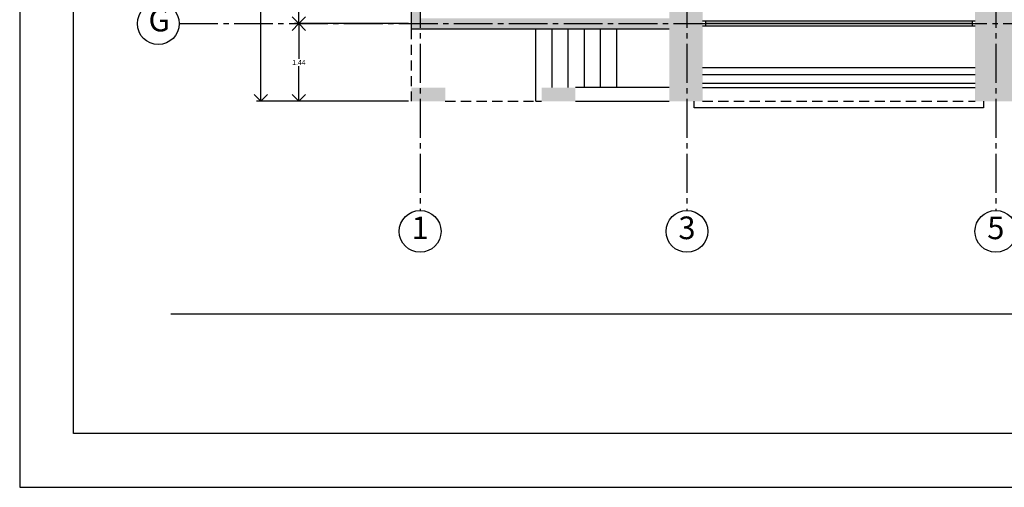
# Model space of a CAD drawing. Units: millimetres. Extents: x 0 to 328, y 0 to 41.
# Drawn here: x 73 to 91, y 0 to 9 of the extents above; entities that cross this region are included whole.
import ezdxf

# ---------------------------------------------------------------- set-up
doc = ezdxf.new("R2010")
doc.units = ezdxf.units.MM
doc.header["$PDMODE"] = 3
doc.header["$PDSIZE"] = 0.024
for name, pattern in [('ACAD_ISO04W100', [30, 24, -3, 0, -3]), ('CONTINUA', [0]), ('DASHED2', [9.525, 6.35, -3.175])]:
    doc.linetypes.add(name, pattern=pattern)
for name, color, linetype in [('_AA_AUX_5.1_PIE DE PLANO', 7, 'Continuous'), ('_AB_ARQ_2.1_MUROS', 22, 'Continuous'), ('_AC_LIN_4.1_EJES PRINCIPALES', 114, 'Continuous'), ('_AC_LIN_8.1_PROYECCIONES', 145, 'DASHED2'), ('_AD_HAT_3.1_RELLENO 40%', 253, 'Continuous'), ('_AD_HAT_4.1_RELLENO 60%', 251, 'Continuous'), ('_AE_TEX_1.1_TEXTOS GENERALES', 7, 'Continuous'), ('_AF_COT_1.1_COTAS GENERALES', 252, 'Continuous'), ('_AH_CAN_2.1_CRISTAL', 141, 'Continuous')]:
    doc.layers.add(name, color=color, linetype=linetype)
doc.styles.add('_TEX 1 A 75_', font='arial.ttf', dxfattribs={"height": 0.095})
doc.styles.add('arial', font='arial.ttf')
doc.styles.get("Standard").update_dxf_attribs({"font": 'arial.ttf'})
doc.dimstyles.new('_COT 1 A 75_', dxfattribs={"dimtxt": 0.095, "dimasz": 0.25, "dimexe": 0.08, "dimexo": 0.05, "dimgap": 0.02, "dimtad": 0, "dimtih": 1, "dimtoh": 1, "dimzin": 0, "dimdsep": 46, "dimtxsty": '_TEX 1 A 75_', "dimblk": 'OPEN90', "dimcen": 0.05, "dimadec": 0, "dimazin": 0, "dimtfac": 1, "dimtofl": 0, "dimtmove": 2, "dimatfit": 3, "dimldrblk": 'DOT', "dimfxl": 0, "dimtolj": 1, "dimtzin": 0, "dimarcsym": 0})

# ---------------------------------------------------------------- blocks, each defined once
blk = doc.blocks.new('PIE DE PLANO')
at = {"layer": '_AA_AUX_5.1_PIE DE PLANO'}
blk.add_lwpolyline([(-12.996, -62.774), (-50.996, -62.774), (-50.996, -7.507), (-12.996, -7.507)], close=True, dxfattribs=at)
at = {"layer": 'DEFPOINTS'}
blk.add_lwpolyline([(-11.996, -66.507), (-11.996, -6.507), (-51.996, -6.507), (-51.996, -66.507)], close=True, dxfattribs=at)
blk = doc.blocks.new('_Open90')
at = {"color": 0, "linetype": 'ByBlock', "lineweight": -2}
for p, q in [((0, 0), (-1, 0)), ((-0.5, 0.5), (0, 0)), ((0, 0), (-0.5, -0.5))]:
    blk.add_line(p, q, dxfattribs=at)
blk = doc.blocks.new('*D82')
at = {"layer": '_AF_COT_1.1_COTAS GENERALES', "color": 0, "lineweight": -2}
for p, q in [((79.826, 22.77), (77.003, 22.77)), ((77.083, 22.52), (77.083, 15.036)), ((77.083, 7.415), (77.083, 14.899)), ((79.826, 7.165), (77.003, 7.165))]:
    blk.add_line(p, q, dxfattribs=at)
at = {"layer": 'DEFPOINTS', "color": 0}
for p in [(79.876, 22.77), (77.083, 7.165), (79.876, 7.165)]:
    blk.add_point(p, dxfattribs=at)
at = {"layer": '_AF_COT_1.1_COTAS GENERALES', "color": 0, "lineweight": -2, "xscale": 0.25, "yscale": 0.25, "zscale": 0.25}
for p, rotation in [((77.083, 22.77), 90), ((77.083, 7.165), 270)]:
    blk.add_blockref('_Open90', p, dxfattribs=dict(at, rotation=rotation))
at = {"layer": '_AF_COT_1.1_COTAS GENERALES', "color": 0, "insert": (77.083, 14.968), "char_height": 0.095, "attachment_point": 5, "style": '_TEX 1 A 75_'}
blk.add_mtext('\\A1;15.61', dxfattribs=at)
blk = doc.blocks.new('_DOT')
at = {"color": 0, "linetype": 'ByBlock'}
blk.add_line((-0.5, 0), (-1, 0), dxfattribs=at)
at = {"color": 0, "linetype": 'ByBlock', "const_width": 0.5}
blk.add_lwpolyline([(-0.25, 0, 1), (0.25, 0, 1)], format="xyb", close=True, dxfattribs=at)
blk = doc.blocks.new('*D86')
at = {"layer": '_AF_COT_1.1_COTAS GENERALES', "color": 0, "lineweight": -2}
for p, q in [((77.874, 12.139), (77.71, 12.139)), ((77.79, 11.889), (77.79, 10.441)), ((77.79, 8.855), (77.79, 10.303)), ((77.982, 8.605), (77.71, 8.605))]:
    blk.add_line(p, q, dxfattribs=at)
at = {"layer": 'DEFPOINTS', "color": 0}
for p in [(77.924, 12.139), (77.79, 8.605), (78.032, 8.605)]:
    blk.add_point(p, dxfattribs=at)
at = {"layer": '_AF_COT_1.1_COTAS GENERALES', "color": 0, "lineweight": -2, "xscale": 0.25, "yscale": 0.25, "zscale": 0.25}
for p, rotation in [((77.79, 12.139), 90), ((77.79, 8.605), 270)]:
    blk.add_blockref('_Open90', p, dxfattribs=dict(at, rotation=rotation))
at = {"layer": '_AF_COT_1.1_COTAS GENERALES', "color": 0, "insert": (77.79, 10.372), "char_height": 0.095, "attachment_point": 5, "style": '_TEX 1 A 75_'}
blk.add_mtext('\\A1;3.53', dxfattribs=at)
blk = doc.blocks.new('*D90')
at = {"layer": '_AF_COT_1.1_COTAS GENERALES', "color": 0, "lineweight": -2}
for p, q in [((79.826, 8.605), (77.71, 8.605)), ((77.79, 8.355), (77.79, 7.953)), ((77.79, 7.415), (77.79, 7.817)), ((79.826, 7.165), (77.71, 7.165))]:
    blk.add_line(p, q, dxfattribs=at)
at = {"layer": 'DEFPOINTS', "color": 0}
for p in [(77.79, 8.605), (79.876, 8.605), (79.876, 7.165)]:
    blk.add_point(p, dxfattribs=at)
at = {"layer": '_AF_COT_1.1_COTAS GENERALES', "color": 0, "lineweight": -2, "xscale": 0.25, "yscale": 0.25, "zscale": 0.25}
for p, rotation in [((77.79, 8.605), 90), ((77.79, 7.165), 270)]:
    blk.add_blockref('_Open90', p, dxfattribs=dict(at, rotation=rotation))
at = {"layer": '_AF_COT_1.1_COTAS GENERALES', "color": 0, "insert": (77.79, 7.885), "char_height": 0.095, "attachment_point": 5, "style": '_TEX 1 A 75_'}
blk.add_mtext('\\A1;1.44', dxfattribs=at)

msp = doc.modelspace()

# ---------------------------------------------------------------- hatches: boundary and pattern name
at = {"layer": '_AD_HAT_4.1_RELLENO 60%'}
h = msp.add_hatch(color=256, dxfattribs=at)
h.paths.add_polyline_path([(86.946, 22.77), (84.096, 22.77), (84.096, 22.57), (84.896, 22.57), (84.896, 18.38), (85.096, 18.38), (85.096, 22.57), (86.946, 22.57)])
h.paths.add_polyline_path([(82.576, 22.77), (82.406, 22.77), (82.406, 22.57), (82.576, 22.57)])
h.paths.add_polyline_path([(80.886, 22.77), (79.876, 22.77), (79.876, 19.545), (80.056, 19.545), (80.056, 22.57), (80.886, 22.57)])
h.paths.add_polyline_path([(80.056, 18.925), (79.876, 18.925), (79.876, 16.555), (80.056, 16.555)])
h.paths.add_polyline_path([(80.056, 15.935), (79.876, 15.935), (79.876, 12.735), (80.056, 12.735)])
h.paths.add_polyline_path([(80.056, 12.115), (79.876, 12.115), (79.876, 8.505), (84.666, 8.505), (84.666, 8.705), (80.056, 8.705)])
h.paths.add_polyline_path([(82.456, 12.03), (81.256, 12.03), (81.256, 9.875), (84.896, 9.875), (84.896, 8.995), (85.096, 8.995), (85.096, 17.38), (84.896, 17.38), (84.896, 12.03), (83.896, 12.03), (83.896, 11.83), (84.896, 11.83), (84.896, 10.075), (83.276, 10.075), (83.276, 12.69), (84.036, 12.69), (84.036, 12.86), (81.796, 12.86), (81.796, 12.69), (83.106, 12.69), (83.106, 10.075), (81.456, 10.075), (81.456, 11.83), (82.456, 11.83)])
h = msp.add_hatch(color=256, dxfattribs=at)
h.paths.add_polyline_path([(82.926, 7.42), (82.296, 7.42), (82.296, 7.165), (82.926, 7.165)])
h.paths.add_polyline_path([(80.506, 7.42), (79.876, 7.42), (79.876, 7.165), (80.506, 7.165)])
h.paths.add_polyline_path([(90.681, 15.73), (90.781, 15.73), (90.781, 15.58), (90.681, 15.58)])
h.paths.add_polyline_path([(96.466, 15.73), (96.566, 15.73), (96.566, 15.58), (96.466, 15.58)])
h.paths.add_polyline_path([(102.151, 15.73), (102.251, 15.73), (102.251, 15.58), (102.151, 15.58)])
h.paths.add_polyline_path([(84.666, 7.165), (85.286, 7.165), (85.286, 8.995), (84.666, 8.995)])
h.paths.add_polyline_path([(90.346, 7.165), (91.076, 7.165), (91.076, 8.995), (90.346, 8.995)])
h.paths.add_polyline_path([(96.096, 7.165), (96.836, 7.165), (96.836, 8.995), (96.096, 8.995)])
h.paths.add_polyline_path([(107.401, 7.165), (107.991, 7.165), (107.991, 8.995), (107.401, 8.995)])
h.paths.add_polyline_path([(101.836, 7.165), (102.616, 7.165), (102.616, 8.995), (101.836, 8.995)])

# ---------------------------------------------------------------- linework, layer by layer
at = {"linetype": 'Continuous'}
for p, q in [((90.346, 8.652), (85.286, 8.652)), ((85.34, 8.652), (85.34, 8.558)), ((90.293, 8.652), (90.293, 8.558)), ((90.346, 8.558), (85.286, 8.558))]:
    msp.add_line(p, q, dxfattribs=at)
at = {"layer": '_AB_ARQ_2.1_MUROS'}
for p in [(79.876, 12.115), (84.666, 8.505)]:
    msp.add_line(p, (79.876, 8.505), dxfattribs=at)
at = {"layer": '_AC_LIN_4.1_EJES PRINCIPALES', "linetype": 'ACAD_ISO04W100', "ltscale": 0.03}
for p, q in [((80.041, 36.788), (80.041, 5.137)), ((84.996, 36.788), (84.996, 5.137)), ((90.731, 36.788), (90.731, 5.137)), ((75.567, 8.605), (110.5, 8.605))]:
    msp.add_line(p, q, dxfattribs=at)
at = {"layer": '_AC_LIN_4.1_EJES PRINCIPALES', "linetype": 'CONTINUA', "ltscale": 0.08}
for centre in [(75.179, 8.605), (80.041, 4.75), (84.996, 4.75), (90.731, 4.75)]:
    msp.add_circle(centre, 0.388, dxfattribs=at)
at = {"layer": '_AC_LIN_8.1_PROYECCIONES', "ltscale": 0.03}
for p, q in [((79.876, 8.505), (79.876, 7.165)), ((80.506, 7.165), (82.192, 7.165)), ((85.286, 7.165), (90.346, 7.165))]:
    msp.add_line(p, q, dxfattribs=at)
at = {"layer": '_AD_HAT_3.1_RELLENO 40%'}
for p, q in [((82.192, 7.165), (82.192, 8.505)), ((82.492, 7.42), (82.492, 8.505)), ((82.792, 7.42), (82.792, 8.505)), ((83.092, 7.42), (83.092, 8.505)), ((83.392, 7.42), (83.392, 8.505)), ((83.692, 7.42), (83.692, 8.505)), ((90.346, 7.785), (85.286, 7.785)), ((90.346, 7.654), (85.286, 7.654)), ((90.346, 7.497), (85.286, 7.497)), ((84.666, 7.42), (82.926, 7.42)), ((90.346, 7.415), (85.286, 7.415)), ((82.192, 7.165), (82.296, 7.165)), ((82.926, 7.165), (84.666, 7.165)), ((85.128, 7.045), (85.128, 7.165)), ((90.505, 7.165), (90.505, 7.045)), ((90.505, 7.045), (85.128, 7.045))]:
    msp.add_line(p, q, dxfattribs=at)
at = {"layer": '_AE_TEX_1.1_TEXTOS GENERALES'}
msp.add_line((75.412, 3.219), (112.506, 3.219), dxfattribs=at)
at = {"layer": '_AH_CAN_2.1_CRISTAL'}
for p, q in [((90.293, 8.61), (85.34, 8.61)), ((90.293, 8.6), (85.34, 8.6))]:
    msp.add_line(p, q, dxfattribs=at)

# ---------------------------------------------------------------- block references
at = {"layer": '_AA_AUX_5.1_PIE DE PLANO', "rotation": 89.99999999999999}
msp.add_blockref('PIE DE PLANO', (66.098, 51.996), dxfattribs=at)

# ---------------------------------------------------------------- texts
at = {"layer": '_AC_LIN_4.1_EJES PRINCIPALES', "linetype": 'CONTINUA', "ltscale": 0.08, "insert": (75.195, 8.617), "char_height": 0.42, "width": 0.67518, "attachment_point": 5, "rotation": 360, "style": 'arial'}
msp.add_mtext('G', dxfattribs=at)
at = {"layer": '_AC_LIN_4.1_EJES PRINCIPALES', "linetype": 'CONTINUA', "ltscale": 0.08, "char_height": 0.42, "width": 0.67518, "attachment_point": 5, "rotation": 360}
for s, insert in [('1', (80.041, 4.761)), ('3', (84.996, 4.761)), ('5', (90.731, 4.761))]:
    msp.add_mtext(s, dxfattribs=dict(at, insert=insert))

# ---------------------------------------------------------------- dimensions: what is measured, and where the dimension line sits
at = {"layer": '_AF_COT_1.1_COTAS GENERALES'}
for base, p1, p2, picture, middle in [((77.083294594, 7.165052201), (79.876478479, 22.770052201), (79.876478479, 7.165052201), '*D82', (77.083294594, 14.967552201)), ((77.79, 8.605), (77.924, 12.139), (78.032, 8.605), '*D86', (77.79, 10.372)), ((77.79, 8.605), (79.876, 7.165), (79.876, 8.605), '*D90', (77.79, 7.885))]:
    dim = msp.add_linear_dim(base=base, p1=p1, p2=p2, angle=90, dimstyle='_COT 1 A 75_', dxfattribs=at)
    dim.commit()
    dim.dimension.update_dxf_attribs({"geometry": picture, "text_midpoint": middle})

doc.saveas('drawing.dxf')
